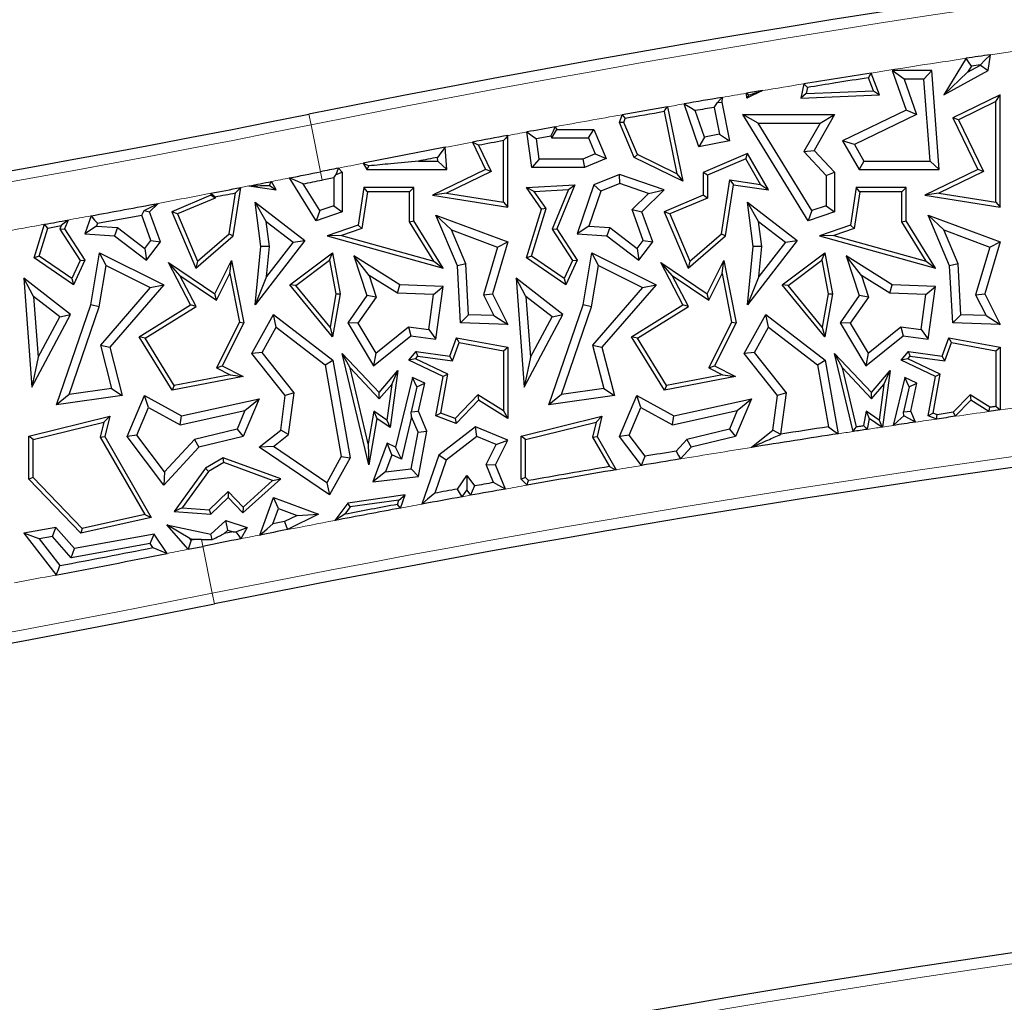
# Model space of a CAD drawing. Units: millimetres. Extents: x 0 to 420, y 0 to 297.
# Drawn here: x 124 to 132, y 125 to 134 of the extents above; entities that cross this region are included whole.
import ezdxf

# ---------------------------------------------------------------- set-up
doc = ezdxf.new("R2010")
doc.units = ezdxf.units.MM

msp = doc.modelspace()

# ---------------------------------------------------------------- linework, layer by layer
at = {"color": 7, "linetype": 'Continuous', "lineweight": 25}
for p, q in [((131.7368, 133.2851), (131.55, 132.9813)), ((131.9208, 133.1833), (131.9388, 133.3154)), ((131.2204, 133.1128), (131.1214, 133.1833)), ((131.4507, 133.1833), (131.1214, 133.1833)), ((131.1214, 133.1833), (131.2355, 132.8531)), ((131.3852, 133.1128), (131.4507, 133.1833)), ((131.5115, 132.3588), (131.4507, 133.1833)), ((131.55, 132.9813), (131.9208, 133.1833)), ((131.7488, 133.1699), (131.55, 132.9813)), ((131.7488, 133.1699), (131.8557, 133.2282)), ((131.7798, 133.2203), (131.7488, 133.1699)), ((131.8562, 133.2318), (131.7798, 133.2203)), ((131.8557, 133.2282), (131.8562, 133.2318)), ((131.8557, 133.2282), (131.9208, 133.1833)), ((130.9642, 133.0144), (130.9219, 133.1235)), ((131.0149, 132.9813), (130.9445, 133.1628)), ((131.3852, 133.1128), (131.2204, 133.1128)), ((131.2204, 133.1128), (131.3226, 132.8169)), ((131.4356, 132.4294), (131.3852, 133.1128)), ((130.0408, 133.0162), (129.9113, 132.954)), ((130.3843, 133.0728), (130.3608, 132.954)), ((130.4141, 133.0419), (130.4041, 132.9911)), ((130.4041, 132.9911), (130.9642, 133.0144)), ((130.6492, 133.081), (130.6491, 133.08)), ((130.65, 133.0796), (130.6491, 133.08)), ((130.6501, 133.0801), (130.6492, 133.081)), ((130.65, 133.0796), (130.6492, 133.081)), ((130.6501, 133.0801), (130.65, 133.0796)), ((130.9642, 133.0144), (131.0149, 132.9813)), ((129.7044, 132.9597), (129.7009, 132.9195)), ((129.9113, 132.954), (129.9082, 132.994)), ((129.9262, 132.9799), (129.9113, 132.954)), ((130.4041, 132.9911), (130.3608, 132.954)), ((130.3608, 132.954), (131.0149, 132.9813)), ((132.0197, 132.9813), (131.6254, 132.7904)), ((131.9844, 132.925), (131.6725, 132.774)), ((131.9844, 132.925), (132.0197, 132.9813)), ((131.9844, 132.0877), (131.9844, 132.925)), ((132.0197, 132.0465), (132.0197, 132.9813)), ((129.2211, 132.8409), (129.328, 132.3241)), ((129.2487, 132.8815), (129.377, 132.261)), ((129.5105, 132.5471), (129.3872, 132.9054)), ((129.5572, 132.6282), (129.4808, 132.85)), ((129.6374, 132.8767), (129.6815, 132.6527)), ((129.6656, 132.9176), (129.7009, 132.9195)), ((129.7009, 132.9195), (129.7643, 132.5971)), ((131.2355, 132.8531), (130.7062, 132.5971)), ((131.3226, 132.8169), (131.2355, 132.8531)), ((128.8492, 132.7494), (128.8707, 132.8151)), ((128.8869, 132.751), (128.8977, 132.7841)), ((130.0035, 132.7464), (129.8771, 132.817)), ((129.8771, 132.817), (130.6401, 132.817)), ((130.4221, 131.9328), (129.8771, 132.817)), ((130.6401, 132.817), (130.4719, 132.5186)), ((130.5194, 132.7464), (130.6401, 132.817)), ((131.3226, 132.8169), (130.8055, 132.5668)), ((131.6725, 132.774), (131.6254, 132.7904)), ((131.6254, 132.7904), (131.8342, 132.3588)), ((131.6725, 132.774), (131.8813, 132.3425)), ((128.2858, 132.6224), (128.3272, 132.6929)), ((128.3148, 132.7151), (128.3272, 132.6929)), ((128.3272, 132.6929), (128.6371, 132.6929)), ((128.5904, 132.6224), (128.6371, 132.6929)), ((128.6371, 132.6929), (128.7395, 132.4512)), ((128.8869, 132.751), (128.8492, 132.7494)), ((128.9728, 132.4578), (128.8492, 132.7494)), ((129.0001, 132.4838), (128.8869, 132.751)), ((130.0035, 132.7464), (130.5194, 132.7464)), ((130.4526, 132.0178), (130.0035, 132.7464)), ((130.5194, 132.7464), (130.3852, 132.5086)), ((127.8844, 132.0877), (127.8844, 132.5999)), ((127.9197, 132.0465), (127.9197, 132.6423)), ((128.1197, 132.3748), (128.0776, 132.6716)), ((128.1809, 132.4453), (128.1569, 132.6145)), ((128.2778, 132.6367), (128.2858, 132.6224)), ((128.2858, 132.6224), (128.5904, 132.6224)), ((128.5904, 132.6224), (128.6471, 132.4886)), ((129.5572, 132.6282), (129.5105, 132.5471)), ((129.7643, 132.5971), (129.5105, 132.5471)), ((129.6815, 132.6527), (129.5572, 132.6282)), ((129.6815, 132.6527), (129.7643, 132.5971)), ((130.8055, 132.5668), (130.7062, 132.5971)), ((130.7062, 132.5971), (130.8447, 132.3588)), ((127.4115, 132.3588), (127.3979, 132.5439)), ((127.6239, 132.5869), (127.7342, 132.3588)), ((127.6757, 132.5607), (127.7813, 132.3425)), ((130.3852, 132.5086), (130.4719, 132.5186)), ((130.4719, 132.5186), (130.6401, 132.336)), ((130.8055, 132.5668), (130.8853, 132.4294)), ((127.3356, 132.4294), (127.3333, 132.4598)), ((128.1809, 132.4453), (128.1197, 132.3748)), ((128.5449, 132.4453), (128.1809, 132.4453)), ((128.6471, 132.4886), (128.5449, 132.4453)), ((128.5449, 132.4453), (128.5592, 132.3748)), ((128.7395, 132.4512), (128.5592, 132.3748)), ((128.6471, 132.4886), (128.7395, 132.4512)), ((129.0001, 132.4838), (128.9728, 132.4578)), ((129.377, 132.261), (128.9728, 132.4578)), ((129.328, 132.3241), (129.0001, 132.4838)), ((129.9163, 132.4922), (129.5465, 132.3355)), ((129.9013, 132.4475), (129.5818, 132.3121)), ((129.9013, 132.4475), (129.9163, 132.4922)), ((130.0235, 132.2344), (129.9013, 132.4475)), ((130.0903, 132.1888), (129.9163, 132.4922)), ((130.3852, 132.5086), (130.5696, 132.3085)), ((126.5085, 132.3703), (126.5401, 132.336)), ((126.7143, 132.4112), (126.7447, 132.3588)), ((126.7624, 132.3895), (126.7447, 132.3588)), ((126.7447, 132.3588), (127.4115, 132.3588)), ((127.1755, 132.4294), (127.3356, 132.4294)), ((127.7342, 132.3588), (127.2922, 132.1449)), ((127.3356, 132.4294), (127.4115, 132.3588)), ((127.7813, 132.3425), (127.7342, 132.3588)), ((128.5592, 132.3748), (128.1197, 132.3748)), ((130.8853, 132.4294), (130.8447, 132.3588)), ((130.8447, 132.3588), (131.5115, 132.3588)), ((130.8853, 132.4294), (131.4356, 132.4294)), ((131.8342, 132.3588), (131.3922, 132.1449)), ((131.4356, 132.4294), (131.5115, 132.3588)), ((131.8813, 132.3425), (131.8342, 132.3588)), ((126.3221, 131.9328), (126.1025, 132.2892)), ((126.4696, 132.2907), (126.3735, 132.2714)), ((126.4696, 132.2907), (126.4696, 132.0579)), ((126.4911, 132.3169), (126.5401, 132.336)), ((126.5401, 132.336), (126.5401, 132.0075)), ((127.7813, 132.3425), (127.409, 132.1623)), ((128.8492, 132.3166), (128.6371, 132.2321)), ((128.8511, 132.2414), (128.8492, 132.3166)), ((129.2221, 132.1888), (128.8492, 132.3166)), ((129.328, 132.3241), (129.377, 132.261)), ((129.5818, 132.3121), (129.5465, 132.3355)), ((129.5465, 132.3355), (129.5465, 132.1449)), ((129.5818, 132.3121), (129.5818, 132.1216)), ((129.6986, 131.8244), (129.769, 132.2722)), ((129.769, 132.2722), (129.7984, 132.2321)), ((129.769, 132.2722), (130.0235, 132.2344)), ((130.5696, 132.3085), (130.6401, 132.336)), ((130.5696, 132.3085), (130.5696, 132.0579)), ((130.6401, 132.336), (130.6401, 132.0075)), ((131.8813, 132.3425), (131.509, 132.1623)), ((125.6314, 131.8062), (125.6948, 132.2091)), ((125.7635, 132.2225), (125.9903, 132.1888)), ((125.9351, 132.2264), (125.9903, 132.1888)), ((125.9903, 132.1888), (125.95, 132.2591)), ((126.3526, 132.0178), (126.2158, 132.2398)), ((126.7211, 132.2086), (126.6719, 131.8948)), ((126.7513, 132.1733), (126.7211, 132.2086)), ((127.1355, 132.2086), (126.7211, 132.2086)), ((127.1002, 132.1733), (127.1355, 132.2086)), ((127.1355, 131.9328), (127.1355, 132.2086)), ((128.0742, 132.2086), (128.4774, 132.2321)), ((128.1392, 132.1771), (128.0742, 132.2086)), ((128.2001, 132.028), (128.0742, 132.2086)), ((128.1392, 132.1771), (128.4236, 132.1937)), ((128.4236, 132.1937), (128.2875, 131.861)), ((128.4774, 132.2321), (128.3272, 131.8648)), ((128.4236, 132.1937), (128.4774, 132.2321)), ((128.6371, 132.2321), (128.4972, 131.8238)), ((128.6933, 132.1786), (128.6371, 132.2321)), ((128.8511, 132.2414), (128.6933, 132.1786)), ((129.0906, 132.1593), (128.8511, 132.2414)), ((129.0357, 132.0075), (129.2221, 132.1888)), ((129.0906, 132.1593), (129.2221, 132.1888)), ((129.7314, 131.8062), (129.7984, 132.2321)), ((129.7984, 132.2321), (130.0903, 132.1888)), ((130.0235, 132.2344), (130.0903, 132.1888)), ((130.8211, 132.2086), (130.7719, 131.8948)), ((130.8513, 132.1733), (130.8211, 132.2086)), ((131.2355, 132.2086), (130.8211, 132.2086)), ((131.2002, 132.1733), (131.2355, 132.2086)), ((131.2355, 131.9328), (131.2355, 132.2086)), ((125.4465, 132.1449), (125.1221, 132.0075)), ((125.4818, 132.1216), (125.1684, 131.9888)), ((125.4465, 132.161), (125.4465, 132.1449)), ((125.4818, 132.1216), (125.4465, 132.1449)), ((125.4818, 132.1319), (125.4818, 132.1216)), ((125.5986, 131.8244), (125.6521, 132.1648)), ((126.7513, 132.1733), (126.7034, 131.8684)), ((127.1002, 132.1733), (126.7513, 132.1733)), ((127.1002, 131.9228), (127.1002, 132.1733)), ((127.409, 132.1623), (127.2922, 132.1449)), ((127.2922, 132.1449), (127.9197, 132.0465)), ((127.409, 132.1623), (127.8844, 132.0877)), ((128.2389, 132.0339), (128.1392, 132.1771)), ((128.6933, 132.1786), (128.5936, 131.8876)), ((128.9538, 132.0263), (129.0906, 132.1593)), ((129.5465, 132.1449), (129.2221, 132.0075)), ((129.5818, 132.1216), (129.2684, 131.9888)), ((129.5818, 132.1216), (129.5465, 132.1449)), ((130.8513, 132.1733), (130.8034, 131.8684)), ((131.2002, 132.1733), (130.8513, 132.1733)), ((131.2002, 131.9228), (131.2002, 132.1733)), ((131.509, 132.1623), (131.3922, 132.1449)), ((131.3922, 132.1449), (132.0197, 132.0465)), ((131.509, 132.1623), (131.9844, 132.0877)), ((124.9357, 132.0075), (125.0075, 132.0773)), ((125.9076, 131.9265), (125.8163, 132.0863)), ((125.8163, 132.0863), (126.2297, 131.7666)), ((125.8631, 131.7169), (125.8163, 132.0863)), ((126.4696, 132.0579), (126.3526, 132.0178)), ((126.4696, 132.0579), (126.5401, 132.0075)), ((127.8844, 132.0877), (127.9197, 132.0465)), ((128.0742, 131.6242), (128.2001, 132.028)), ((128.1156, 131.6386), (128.2389, 132.0339)), ((128.2389, 132.0339), (128.2001, 132.028)), ((129.0472, 131.769), (128.9538, 132.0263)), ((128.9538, 132.0263), (129.0357, 132.0075)), ((130.0076, 131.9265), (129.9163, 132.0863)), ((129.9163, 132.0863), (130.3297, 131.7666)), ((129.9631, 131.7169), (129.9163, 132.0863)), ((130.5696, 132.0579), (130.4526, 132.0178)), ((130.5696, 132.0579), (130.6401, 132.0075)), ((131.9844, 132.0877), (132.0197, 132.0465)), ((124.2573, 131.9383), (124.2272, 131.8648)), ((124.4484, 131.9733), (124.3972, 131.8238)), ((124.9472, 131.769), (124.8707, 131.9798)), ((124.8922, 132.0175), (124.9357, 132.0075)), ((125.0266, 131.757), (124.9357, 132.0075)), ((125.1684, 131.9888), (125.1221, 132.0075)), ((125.1221, 132.0075), (125.3215, 131.537)), ((125.1684, 131.9888), (125.335, 131.5955)), ((126.3526, 132.0178), (126.3221, 131.9328)), ((126.5401, 132.0075), (126.3221, 131.9328)), ((127.4494, 131.8559), (127.3207, 131.9788)), ((127.3207, 131.9788), (127.9197, 131.757)), ((127.499, 131.5578), (127.3207, 131.9788)), ((129.1266, 131.757), (129.0357, 132.0075)), ((129.2684, 131.9888), (129.2221, 132.0075)), ((129.2221, 132.0075), (129.4215, 131.537)), ((129.2684, 131.9888), (129.435, 131.5955)), ((130.4526, 132.0178), (130.4221, 131.9328)), ((130.6401, 132.0075), (130.4221, 131.9328)), ((131.5494, 131.8559), (131.4207, 131.9788)), ((131.4207, 131.9788), (132.0197, 131.757)), ((131.599, 131.5578), (131.4207, 131.9788)), ((123.9742, 131.6242), (124.0611, 131.9028)), ((124.0156, 131.6386), (124.0884, 131.8719)), ((124.0884, 131.8719), (124.2003, 131.8921)), ((124.2003, 131.8921), (124.1875, 131.861)), ((124.1875, 131.861), (124.2272, 131.8648)), ((124.1875, 131.861), (124.3571, 131.6006)), ((124.2272, 131.8648), (124.3972, 131.6036)), ((124.4936, 131.8876), (124.3972, 131.8238)), ((124.5017, 131.9114), (124.4936, 131.8876)), ((124.4936, 131.8876), (124.6691, 131.8751)), ((124.6691, 131.8751), (124.6432, 131.8062)), ((124.6691, 131.8751), (124.8966, 131.7024)), ((125.9076, 131.9265), (126.1308, 131.7539)), ((125.934, 131.7179), (125.9076, 131.9265)), ((126.6719, 131.8948), (126.4144, 131.8062)), ((126.7034, 131.8684), (126.5331, 131.8098)), ((126.7034, 131.8684), (126.6719, 131.8948)), ((127.1002, 131.9228), (127.1355, 131.9328)), ((127.3036, 131.5952), (127.1002, 131.9228)), ((127.3812, 131.537), (127.1355, 131.9328)), ((128.2875, 131.861), (128.3272, 131.8648)), ((128.2875, 131.861), (128.4571, 131.6006)), ((128.3272, 131.8648), (128.4972, 131.6036)), ((128.5936, 131.8876), (128.4972, 131.8238)), ((128.5936, 131.8876), (128.7691, 131.8751)), ((128.7691, 131.8751), (128.7432, 131.8062)), ((128.7691, 131.8751), (128.9966, 131.7024)), ((130.0076, 131.9265), (130.2308, 131.7539)), ((130.034, 131.7179), (130.0076, 131.9265)), ((130.7719, 131.8948), (130.5144, 131.8062)), ((130.8034, 131.8684), (130.6331, 131.8098)), ((130.8034, 131.8684), (130.7719, 131.8948)), ((131.2002, 131.9228), (131.2355, 131.9328)), ((131.4036, 131.5952), (131.2002, 131.9228)), ((131.4812, 131.537), (131.2355, 131.9328)), ((124.3972, 131.8238), (124.6432, 131.8062)), ((124.6432, 131.8062), (124.9101, 131.6036)), ((125.3215, 131.537), (125.6314, 131.8062)), ((125.335, 131.5955), (125.5986, 131.8244)), ((125.5986, 131.8244), (125.6314, 131.8062)), ((126.5331, 131.8098), (126.4144, 131.8062)), ((126.4144, 131.8062), (127.3812, 131.537)), ((126.5331, 131.8098), (127.3036, 131.5952)), ((127.4494, 131.8559), (127.8333, 131.7137)), ((127.5688, 131.574), (127.4494, 131.8559)), ((128.4972, 131.8238), (128.7432, 131.8062)), ((128.7432, 131.8062), (129.0101, 131.6036)), ((129.4215, 131.537), (129.7314, 131.8062)), ((129.435, 131.5955), (129.6986, 131.8244)), ((129.6986, 131.8244), (129.7314, 131.8062)), ((130.6331, 131.8098), (130.5144, 131.8062)), ((130.5144, 131.8062), (131.4812, 131.537)), ((130.6331, 131.8098), (131.4036, 131.5952)), ((131.5494, 131.8559), (131.9333, 131.7137)), ((131.6688, 131.574), (131.5494, 131.8559)), ((124.8966, 131.7024), (124.9472, 131.769)), ((124.8966, 131.7024), (124.9101, 131.6036)), ((124.9101, 131.6036), (125.0266, 131.757)), ((124.9472, 131.769), (125.0266, 131.757)), ((126.2297, 131.7666), (125.8163, 131.232)), ((125.8163, 131.232), (125.8631, 131.7169)), ((125.934, 131.7179), (125.8631, 131.7169)), ((126.1308, 131.7539), (125.91, 131.4684)), ((125.91, 131.4684), (125.934, 131.7179)), ((126.1308, 131.7539), (126.2297, 131.7666)), ((127.8333, 131.7137), (127.7155, 131.3164)), ((127.9197, 131.757), (127.791, 131.3232)), ((127.8333, 131.7137), (127.9197, 131.757)), ((128.9966, 131.7024), (129.0472, 131.769)), ((128.9966, 131.7024), (129.0101, 131.6036)), ((129.0101, 131.6036), (129.1266, 131.757)), ((129.0472, 131.769), (129.1266, 131.757)), ((130.3297, 131.7666), (129.9163, 131.232)), ((129.9163, 131.232), (129.9631, 131.7169)), ((130.034, 131.7179), (129.9631, 131.7169)), ((130.2308, 131.7539), (130.01, 131.4684)), ((130.01, 131.4684), (130.034, 131.7179)), ((130.2308, 131.7539), (130.3297, 131.7666)), ((131.9333, 131.7137), (131.8155, 131.3164)), ((132.0197, 131.757), (131.891, 131.3232)), ((131.9333, 131.7137), (132.0197, 131.757)), ((124.0156, 131.6386), (123.9742, 131.6242)), ((124.3035, 131.398), (123.9742, 131.6242)), ((124.2888, 131.4509), (124.0156, 131.6386)), ((124.4465, 131.232), (124.5202, 131.6653)), ((124.5737, 131.5597), (124.5202, 131.6653)), ((124.5202, 131.6653), (125.0546, 131.398)), ((126.104, 131.398), (126.4597, 131.6653)), ((126.4355, 131.603), (126.4597, 131.6653)), ((126.4597, 131.6653), (126.5237, 131.3232)), ((126.7641, 131.4764), (126.6367, 131.6389)), ((127.0214, 131.3992), (126.6367, 131.6389)), ((126.6367, 131.6389), (126.7447, 131.3086)), ((128.1156, 131.6386), (128.0742, 131.6242)), ((128.4035, 131.398), (128.0742, 131.6242)), ((128.3888, 131.4509), (128.1156, 131.6386)), ((128.5465, 131.232), (128.6202, 131.6653)), ((128.6737, 131.5597), (128.6202, 131.6653)), ((128.6202, 131.6653), (129.1546, 131.398)), ((130.204, 131.398), (130.5597, 131.6653)), ((130.5355, 131.603), (130.5597, 131.6653)), ((130.5597, 131.6653), (130.6237, 131.3232)), ((130.8641, 131.4764), (130.7367, 131.6389)), ((131.1214, 131.3992), (130.7367, 131.6389)), ((130.7367, 131.6389), (130.8447, 131.3086)), ((124.3571, 131.6006), (124.2888, 131.4509)), ((124.3972, 131.6036), (124.3035, 131.398)), ((124.3571, 131.6006), (124.3972, 131.6036)), ((124.5151, 131.2146), (124.5737, 131.5597)), ((124.5737, 131.5597), (124.9418, 131.3756)), ((125.1891, 131.4777), (125.0935, 131.5853)), ((125.277, 131.232), (125.0935, 131.5853)), ((125.0935, 131.5853), (125.4795, 131.3232)), ((125.335, 131.5955), (125.3215, 131.537)), ((125.4795, 131.3232), (125.6194, 131.6028)), ((125.6045, 131.4943), (125.6194, 131.6028)), ((125.6194, 131.6028), (125.7205, 131.0822)), ((126.1546, 131.392), (126.4355, 131.603)), ((126.4355, 131.603), (126.4878, 131.323)), ((127.3036, 131.5952), (127.3812, 131.537)), ((127.5688, 131.574), (127.499, 131.5578)), ((127.5254, 131.0822), (127.499, 131.5578)), ((127.5922, 131.1503), (127.5688, 131.574)), ((128.4571, 131.6006), (128.3888, 131.4509)), ((128.4972, 131.6036), (128.4035, 131.398)), ((128.4571, 131.6006), (128.4972, 131.6036)), ((128.6151, 131.2146), (128.6737, 131.5597)), ((128.6737, 131.5597), (129.0418, 131.3756)), ((129.2891, 131.4777), (129.1935, 131.5853)), ((129.377, 131.232), (129.1935, 131.5853)), ((129.1935, 131.5853), (129.5795, 131.3232)), ((129.435, 131.5955), (129.4215, 131.537)), ((129.5795, 131.3232), (129.7194, 131.6028)), ((129.7045, 131.4943), (129.7194, 131.6028)), ((129.7194, 131.6028), (129.8205, 131.0822)), ((130.2546, 131.392), (130.5355, 131.603)), ((130.5355, 131.603), (130.5878, 131.323)), ((131.4036, 131.5952), (131.4812, 131.537)), ((131.6688, 131.574), (131.599, 131.5578)), ((131.6254, 131.0822), (131.599, 131.5578)), ((131.6922, 131.1503), (131.6688, 131.574)), ((123.9705, 131.3015), (123.8887, 131.4539)), ((124.2783, 131.1526), (123.8887, 131.4539)), ((123.8887, 131.4539), (123.9547, 130.5468)), ((124.2888, 131.4509), (124.3035, 131.398)), ((125.3233, 131.2194), (125.1891, 131.4777)), ((125.1891, 131.4777), (125.493, 131.2713)), ((125.493, 131.2713), (125.6045, 131.4943)), ((125.6045, 131.4943), (125.6836, 131.0873)), ((125.91, 131.4684), (125.8163, 131.232)), ((126.7641, 131.4764), (126.8227, 131.2972)), ((127, 131.3294), (126.7641, 131.4764)), ((128.0705, 131.3015), (127.9887, 131.4539)), ((128.3783, 131.1526), (127.9887, 131.4539)), ((127.9887, 131.4539), (128.0547, 130.5468)), ((128.3888, 131.4509), (128.4035, 131.398)), ((129.4233, 131.2194), (129.2891, 131.4777)), ((129.2891, 131.4777), (129.593, 131.2713)), ((129.593, 131.2713), (129.7045, 131.4943)), ((129.7045, 131.4943), (129.7836, 131.0873)), ((130.01, 131.4684), (129.9163, 131.232)), ((131.1, 131.3294), (130.8641, 131.4764)), ((130.8641, 131.4764), (130.9227, 131.2972)), ((124.9418, 131.3756), (124.5259, 130.8967)), ((125.0546, 131.398), (124.6036, 130.8785)), ((124.9418, 131.3756), (125.0546, 131.398)), ((126.1546, 131.392), (126.104, 131.398)), ((126.4597, 130.9649), (126.104, 131.398)), ((126.4385, 131.0464), (126.1546, 131.392)), ((127, 131.3294), (127.0214, 131.3992)), ((127.3812, 131.3855), (127.0214, 131.3992)), ((127.3007, 131.318), (127.3812, 131.3855)), ((127.3207, 130.9467), (127.3812, 131.3855)), ((129.0418, 131.3756), (128.6259, 130.8967)), ((129.1546, 131.398), (128.7036, 130.8785)), ((129.0418, 131.3756), (129.1546, 131.398)), ((130.2546, 131.392), (130.204, 131.398)), ((130.5597, 130.9649), (130.204, 131.398)), ((130.5385, 131.0464), (130.2546, 131.392)), ((131.1, 131.3294), (131.1214, 131.3992)), ((131.4812, 131.3855), (131.1214, 131.3992)), ((131.4007, 131.318), (131.4812, 131.3855)), ((131.4207, 130.9467), (131.4812, 131.3855)), ((123.9705, 131.3015), (124.0074, 130.7951)), ((124.188, 131.1333), (123.9705, 131.3015)), ((125.493, 131.2713), (125.4795, 131.3232)), ((126.4878, 131.323), (126.4385, 131.0464)), ((126.5237, 131.3232), (126.4597, 130.9649)), ((126.4878, 131.323), (126.5237, 131.3232)), ((126.7447, 131.3086), (126.5876, 131.0822)), ((126.8227, 131.2972), (126.6714, 131.0792)), ((126.8227, 131.2972), (126.7447, 131.3086)), ((127.3007, 131.318), (127, 131.3294)), ((127.2605, 131.0262), (127.3007, 131.318)), ((127.7155, 131.3164), (127.791, 131.3232)), ((127.7155, 131.3164), (127.803, 131.1423)), ((127.791, 131.3232), (127.9197, 131.0673)), ((128.288, 131.1333), (128.0705, 131.3015)), ((128.0705, 131.3015), (128.1074, 130.7951)), ((129.593, 131.2713), (129.5795, 131.3232)), ((130.5878, 131.323), (130.5385, 131.0464)), ((130.6237, 131.3232), (130.5597, 130.9649)), ((130.5878, 131.323), (130.6237, 131.3232)), ((130.8447, 131.3086), (130.6876, 131.0822)), ((130.9227, 131.2972), (130.7714, 131.0792)), ((130.9227, 131.2972), (130.8447, 131.3086)), ((131.4007, 131.318), (131.1, 131.3294)), ((131.3605, 131.0262), (131.4007, 131.318)), ((131.8155, 131.3164), (131.891, 131.3232)), ((131.8155, 131.3164), (131.903, 131.1423)), ((131.891, 131.3232), (132.0197, 131.0673)), ((124.1616, 130.4005), (124.4465, 131.232)), ((124.2656, 130.4865), (124.5151, 131.2146)), ((124.5151, 131.2146), (124.4465, 131.232)), ((124.8505, 130.9649), (125.277, 131.232)), ((124.8988, 130.9535), (125.3233, 131.2194)), ((125.3233, 131.2194), (125.277, 131.232)), ((128.2616, 130.4005), (128.5465, 131.232)), ((128.3656, 130.4865), (128.6151, 131.2146)), ((128.6151, 131.2146), (128.5465, 131.232)), ((128.9505, 130.9649), (129.377, 131.232)), ((128.9988, 130.9535), (129.4233, 131.2194)), ((129.4233, 131.2194), (129.377, 131.232)), ((123.9547, 130.5468), (124.2783, 131.1526)), ((124.0074, 130.7951), (124.188, 131.1333)), ((124.188, 131.1333), (124.2783, 131.1526)), ((125.7879, 130.8271), (125.9687, 131.1526)), ((125.9905, 131.0466), (125.9687, 131.1526)), ((125.9687, 131.1526), (126.4624, 130.7711)), ((127.5922, 131.1503), (127.5254, 131.0822)), ((127.803, 131.1423), (127.5922, 131.1503)), ((127.803, 131.1423), (127.9197, 131.0673)), ((128.0547, 130.5468), (128.3783, 131.1526)), ((128.1074, 130.7951), (128.288, 131.1333)), ((128.288, 131.1333), (128.3783, 131.1526)), ((129.8879, 130.8271), (130.0687, 131.1526)), ((130.0905, 131.0466), (130.0687, 131.1526)), ((130.0687, 131.1526), (130.5624, 130.7711)), ((131.6922, 131.1503), (131.6254, 131.0822)), ((131.903, 131.1423), (131.6922, 131.1503)), ((131.903, 131.1423), (132.0197, 131.0673)), ((125.6836, 131.0873), (125.4936, 130.7075)), ((125.7205, 131.0822), (125.541, 130.7233)), ((125.6836, 131.0873), (125.7205, 131.0822)), ((125.8724, 130.8341), (125.9905, 131.0466)), ((125.9905, 131.0466), (126.3977, 130.732)), ((126.4385, 131.0464), (126.4597, 130.9649)), ((126.6714, 131.0792), (126.5876, 131.0822)), ((126.5876, 131.0822), (126.8004, 130.7233)), ((126.6714, 131.0792), (126.8195, 130.8294)), ((126.8195, 130.8294), (127.0918, 131.0495)), ((127.0918, 131.0495), (127.2605, 131.0262)), ((127.0918, 131.0495), (127.1124, 130.9754)), ((127.9197, 131.0673), (127.5254, 131.0822)), ((129.7836, 131.0873), (129.5936, 130.7075)), ((129.8205, 131.0822), (129.641, 130.7233)), ((129.7836, 131.0873), (129.8205, 131.0822)), ((129.9724, 130.8341), (130.0905, 131.0466)), ((130.0905, 131.0466), (130.4977, 130.732)), ((130.5385, 131.0464), (130.5597, 130.9649)), ((130.7714, 131.0792), (130.6876, 131.0822)), ((130.6876, 131.0822), (130.9004, 130.7233)), ((130.7714, 131.0792), (130.9195, 130.8294)), ((130.9195, 130.8294), (131.1918, 131.0495)), ((131.1918, 131.0495), (131.2124, 130.9754)), ((131.1918, 131.0495), (131.3605, 131.0262)), ((132.0197, 131.0673), (131.6254, 131.0822)), ((124.8988, 130.9535), (124.8505, 130.9649)), ((125.1236, 130.5205), (124.8505, 130.9649)), ((126.8004, 130.7233), (127.1124, 130.9754)), ((127.1124, 130.9754), (127.3207, 130.9467)), ((127.2605, 131.0262), (127.3207, 130.9467)), ((127.4354, 130.8049), (127.492, 130.9579)), ((127.5148, 130.9178), (127.492, 130.9579)), ((127.492, 130.9579), (127.9197, 130.8785)), ((128.9988, 130.9535), (128.9505, 130.9649)), ((129.2236, 130.5205), (128.9505, 130.9649)), ((130.9004, 130.7233), (131.2124, 130.9754)), ((131.2124, 130.9754), (131.4207, 130.9467)), ((131.3605, 131.0262), (131.4207, 130.9467)), ((131.5354, 130.8049), (131.592, 130.9579)), ((131.6148, 130.9178), (131.592, 130.9579)), ((131.592, 130.9579), (132.0197, 130.8785)), ((124.5259, 130.8967), (124.6199, 130.5368)), ((124.5259, 130.8967), (124.6036, 130.8785)), ((124.6036, 130.8785), (124.7082, 130.4781)), ((125.1409, 130.5598), (124.8988, 130.9535)), ((127.4586, 130.7661), (127.5148, 130.9178)), ((127.5148, 130.9178), (127.8844, 130.8492)), ((127.8844, 130.8492), (127.9197, 130.8785)), ((127.9197, 130.8785), (127.9197, 130.2862)), ((128.6259, 130.8967), (128.7199, 130.5368)), ((128.6259, 130.8967), (128.7036, 130.8785)), ((128.7036, 130.8785), (128.8082, 130.4781)), ((129.2409, 130.5598), (128.9988, 130.9535)), ((131.5586, 130.7661), (131.6148, 130.9178)), ((131.6148, 130.9178), (131.9844, 130.8492)), ((131.9844, 130.8492), (132.0197, 130.8785)), ((132.0197, 130.8785), (132.0197, 130.3575)), ((124.0074, 130.7951), (123.9547, 130.5468)), ((125.8724, 130.8341), (125.7879, 130.8271)), ((126.0655, 130.4781), (125.7879, 130.8271)), ((126.1394, 130.4986), (125.8724, 130.8341)), ((126.6053, 130.7065), (126.5401, 130.8271)), ((126.7624, 129.8987), (126.5401, 130.8271)), ((126.5401, 130.8271), (126.8471, 130.5011)), ((126.8195, 130.8294), (126.8004, 130.7233)), ((127.0941, 130.7711), (127.1558, 130.8434)), ((127.1509, 130.7833), (127.1701, 130.8058)), ((127.1701, 130.8058), (127.1558, 130.8434)), ((127.1558, 130.8434), (127.4354, 130.8049)), ((127.1701, 130.8058), (127.4586, 130.7661)), ((127.4586, 130.7661), (127.4354, 130.8049)), ((127.8844, 130.8492), (127.8844, 130.3498)), ((128.1074, 130.7951), (128.0547, 130.5468)), ((129.9724, 130.8341), (129.8879, 130.8271)), ((130.1655, 130.4781), (129.8879, 130.8271)), ((130.2394, 130.4986), (129.9724, 130.8341)), ((130.7053, 130.7065), (130.6401, 130.8271)), ((130.7957, 130.1774), (130.6401, 130.8271)), ((130.6401, 130.8271), (130.9471, 130.5011)), ((130.9195, 130.8294), (130.9004, 130.7233)), ((131.1941, 130.7711), (131.2558, 130.8434)), ((131.2509, 130.7833), (131.2701, 130.8058)), ((131.2701, 130.8058), (131.2558, 130.8434)), ((131.2558, 130.8434), (131.5354, 130.8049)), ((131.2701, 130.8058), (131.5586, 130.7661)), ((131.5586, 130.7661), (131.5354, 130.8049)), ((131.9844, 130.8492), (131.9844, 130.3881)), ((125.4936, 130.7075), (125.541, 130.7233)), ((125.541, 130.7233), (125.7163, 130.6356)), ((126.3977, 130.732), (126.4624, 130.7711)), ((126.3977, 130.732), (126.5324, 129.9696)), ((126.4624, 130.7711), (126.6062, 129.9573)), ((127.1509, 130.7833), (127.0941, 130.7711)), ((127.3812, 130.6356), (127.0941, 130.7711)), ((127.4208, 130.6559), (127.1509, 130.7833)), ((129.5936, 130.7075), (129.641, 130.7233)), ((129.641, 130.7233), (129.8163, 130.6356)), ((130.4977, 130.732), (130.5624, 130.7711)), ((130.4977, 130.732), (130.5887, 130.217)), ((130.5624, 130.7711), (130.6707, 130.1582)), ((131.2509, 130.7833), (131.1941, 130.7711)), ((131.4812, 130.6356), (131.1941, 130.7711)), ((131.5208, 130.6559), (131.2509, 130.7833)), ((125.7163, 130.6356), (125.1236, 130.5205)), ((125.6078, 130.6504), (125.1409, 130.5598)), ((125.4936, 130.7075), (125.6078, 130.6504)), ((125.6078, 130.6504), (125.7163, 130.6356)), ((126.7567, 130.0739), (126.6053, 130.7065)), ((126.6053, 130.7065), (126.8484, 130.4483)), ((126.8471, 130.5011), (127.0035, 130.6843)), ((127.0035, 130.6843), (126.9382, 130.2105)), ((126.9521, 130.5699), (127.0035, 130.6843)), ((127.1249, 130.6285), (126.9844, 130.0466)), ((127.1629, 130.549), (127.1249, 130.6285)), ((127.2269, 130.5803), (127.1249, 130.6285)), ((127.3207, 130.3075), (127.3812, 130.6356)), ((127.3608, 130.3303), (127.4208, 130.6559)), ((127.4208, 130.6559), (127.3812, 130.6356)), ((129.8163, 130.6356), (129.2236, 130.5205)), ((129.7078, 130.6504), (129.2409, 130.5598)), ((129.5936, 130.7075), (129.7078, 130.6504)), ((129.7078, 130.6504), (129.8163, 130.6356)), ((130.8225, 130.2171), (130.7053, 130.7065)), ((130.7053, 130.7065), (130.9484, 130.4483)), ((130.9471, 130.5011), (131.1035, 130.6843)), ((131.1035, 130.6843), (131.0387, 130.2142)), ((131.0521, 130.5699), (131.1035, 130.6843)), ((131.2249, 130.6285), (131.1281, 130.2276)), ((131.2629, 130.549), (131.2249, 130.6285)), ((131.3269, 130.5803), (131.2249, 130.6285)), ((131.4207, 130.3075), (131.4812, 130.6356)), ((131.4608, 130.3303), (131.5208, 130.6559)), ((131.5208, 130.6559), (131.4812, 130.6356)), ((125.1409, 130.5598), (125.1236, 130.5205)), ((126.8484, 130.4483), (126.9521, 130.5699)), ((126.9521, 130.5699), (126.9111, 130.2722)), ((127.1629, 130.549), (127.1146, 130.3413)), ((127.1629, 130.549), (127.2269, 130.5803)), ((127.1747, 130.3467), (127.2269, 130.5803)), ((129.2409, 130.5598), (129.2236, 130.5205)), ((130.9484, 130.4483), (131.0521, 130.5699)), ((131.0521, 130.5699), (131.0111, 130.2722)), ((131.2629, 130.549), (131.2146, 130.3413)), ((131.2629, 130.549), (131.3269, 130.5803)), ((131.2747, 130.3467), (131.3269, 130.5803)), ((124.2656, 130.4865), (124.1616, 130.4005)), ((124.7082, 130.4781), (124.1616, 130.4005)), ((124.6199, 130.5368), (124.2656, 130.4865)), ((124.6199, 130.5368), (124.7082, 130.4781)), ((124.7492, 130.1369), (124.8929, 130.4781)), ((124.9274, 130.3784), (124.8929, 130.4781)), ((124.8929, 130.4781), (125.201, 130.3075)), ((126.0277, 130.1894), (126.0655, 130.4781)), ((126.1394, 130.4986), (126.0655, 130.4781)), ((126.0939, 130.152), (126.1394, 130.4986)), ((126.8484, 130.4483), (126.8471, 130.5011)), ((127.671, 130.4827), (127.4797, 130.2863)), ((127.671, 130.4827), (127.6765, 130.4378)), ((127.8844, 130.3498), (127.671, 130.4827)), ((128.3656, 130.4865), (128.2616, 130.4005)), ((128.8082, 130.4781), (128.2616, 130.4005)), ((128.7199, 130.5368), (128.3656, 130.4865)), ((128.7199, 130.5368), (128.8082, 130.4781)), ((128.8492, 130.1369), (128.9929, 130.4781)), ((129.0274, 130.3784), (128.9929, 130.4781)), ((128.9929, 130.4781), (129.301, 130.3075)), ((130.1277, 130.1894), (130.1655, 130.4781)), ((130.2394, 130.4986), (130.1655, 130.4781)), ((130.1944, 130.1555), (130.2394, 130.4986)), ((130.9484, 130.4483), (130.9471, 130.5011)), ((131.771, 130.4827), (131.6292, 130.3371)), ((131.9344, 130.381), (131.771, 130.4827)), ((131.771, 130.4827), (131.7765, 130.4378)), ((125.201, 130.3075), (125.8482, 130.4502)), ((125.8482, 130.4502), (125.7163, 130.1369)), ((125.7303, 130.352), (125.8482, 130.4502)), ((127.6765, 130.4378), (127.489, 130.2452)), ((127.9197, 130.2862), (127.6765, 130.4378)), ((129.301, 130.3075), (129.9482, 130.4502)), ((129.9482, 130.4502), (129.8163, 130.1369)), ((129.8303, 130.352), (129.9482, 130.4502)), ((131.7765, 130.4378), (131.6461, 130.3039)), ((131.9266, 130.3442), (131.7765, 130.4378)), ((123.9311, 130.1397), (124.6036, 130.3044)), ((124.5557, 130.2563), (124.6036, 130.3044)), ((124.6036, 130.3044), (124.5631, 130.1369)), ((124.83, 130.1469), (124.9274, 130.3784)), ((124.9274, 130.3784), (125.1902, 130.2329)), ((125.1902, 130.2329), (125.7303, 130.352)), ((125.1902, 130.2329), (125.201, 130.3075)), ((125.7303, 130.352), (125.665, 130.197)), ((126.8037, 130.3468), (126.7567, 130.0739)), ((126.9111, 130.2722), (126.8037, 130.3468)), ((126.8037, 130.3468), (126.829, 130.2862)), ((127.118, 130.2997), (127.0326, 129.9458)), ((127.1146, 130.3413), (127.1747, 130.3467)), ((127.118, 130.2997), (127.1146, 130.3413)), ((127.1716, 130.1732), (127.118, 130.2997)), ((127.2448, 130.1812), (127.1747, 130.3467)), ((127.3608, 130.3303), (127.3207, 130.3075)), ((127.489, 130.2452), (127.3207, 130.3075)), ((127.4797, 130.2863), (127.3608, 130.3303)), ((127.8844, 130.3498), (127.9197, 130.2862)), ((128.0311, 130.1397), (128.7036, 130.3044)), ((128.6557, 130.2563), (128.7036, 130.3044)), ((128.7036, 130.3044), (128.6631, 130.1369)), ((128.93, 130.1469), (129.0274, 130.3784)), ((129.0274, 130.3784), (129.2902, 130.2329)), ((129.2902, 130.2329), (129.8303, 130.352)), ((129.2902, 130.2329), (129.301, 130.3075)), ((129.8303, 130.352), (129.765, 130.197)), ((130.9037, 130.3468), (130.8829, 130.2263)), ((130.9037, 130.3468), (130.929, 130.2862)), ((131.0111, 130.2722), (130.9037, 130.3468)), ((131.2146, 130.3413), (131.2747, 130.3467)), ((131.2173, 130.3092), (131.2146, 130.3413)), ((131.3135, 130.2552), (131.2747, 130.3467)), ((131.4608, 130.3303), (131.4207, 130.3075)), ((131.4914, 130.2813), (131.4207, 130.3075)), ((131.4952, 130.3175), (131.4608, 130.3303)), ((132.0197, 130.3575), (131.9266, 130.3442)), ((123.9663, 130.112), (124.5557, 130.2563)), ((124.5557, 130.2563), (124.5255, 130.1316)), ((126.829, 130.2862), (126.7624, 129.8987)), ((126.9382, 130.2105), (126.829, 130.2862)), ((126.9111, 130.2722), (126.9382, 130.2105)), ((127.6494, 130.2176), (127.3458, 129.9803)), ((127.4797, 130.2863), (127.489, 130.2452)), ((127.6602, 130.1365), (127.6494, 130.2176)), ((127.9197, 130.1039), (127.6494, 130.2176)), ((128.0663, 130.112), (128.6557, 130.2563)), ((128.6557, 130.2563), (128.6255, 130.1316)), ((130.929, 130.2862), (130.9134, 130.1953)), ((131.0339, 130.2134), (130.929, 130.2862)), ((131.0111, 130.2722), (131.0349, 130.2179)), ((131.0339, 130.2134), (131.0349, 130.2179)), ((131.0349, 130.2179), (131.0387, 130.2142)), ((123.9663, 130.112), (123.9311, 130.1397)), ((123.9311, 129.7806), (123.9311, 130.1397)), ((124.5255, 130.1316), (124.5631, 130.1369)), ((124.5631, 130.1369), (124.9497, 129.461)), ((124.83, 130.1469), (124.7492, 130.1369)), ((125.0546, 129.7306), (124.7492, 130.1369)), ((125.0603, 129.8404), (124.83, 130.1469)), ((125.665, 130.197), (125.31, 130.11)), ((125.7163, 130.1369), (125.3474, 130.0466)), ((125.665, 130.197), (125.7163, 130.1369)), ((125.8482, 130.0466), (126.0277, 130.1894)), ((125.9673, 130.0512), (126.0939, 130.152)), ((126.0939, 130.152), (126.0277, 130.1894)), ((127.1148, 129.8673), (127.1716, 130.1732)), ((127.1716, 130.1732), (127.2448, 130.1812)), ((127.1747, 129.8036), (127.2448, 130.1812)), ((127.6602, 130.1365), (127.4056, 129.9375)), ((127.8229, 130.0681), (127.6602, 130.1365)), ((128.0663, 130.112), (128.0311, 130.1397)), ((128.0311, 129.7806), (128.0311, 130.1397)), ((128.6255, 130.1316), (128.6631, 130.1369)), ((128.6631, 130.1369), (128.8219, 129.8591)), ((128.93, 130.1469), (128.8492, 130.1369)), ((129.0314, 129.8945), (128.8492, 130.1369)), ((129.062, 129.9712), (128.93, 130.1469)), ((129.765, 130.197), (129.41, 130.11)), ((129.8163, 130.1369), (129.4474, 130.0466)), ((129.765, 130.197), (129.8163, 130.1369)), ((129.9482, 130.0466), (130.1277, 130.1894)), ((130.192, 130.153), (130.1277, 130.1894)), ((130.192, 130.153), (130.1944, 130.1555)), ((123.9663, 129.7948), (123.9663, 130.112)), ((124.5255, 130.1316), (124.8953, 129.4851)), ((125.31, 130.11), (125.0603, 129.8404)), ((125.31, 130.11), (125.3474, 130.0466)), ((126.7567, 130.0739), (126.7624, 129.8987)), ((126.9149, 130.0794), (126.7957, 129.7575)), ((126.9543, 129.9827), (126.9149, 130.0794)), ((126.9844, 130.0466), (126.9149, 130.0794)), ((127.7394, 129.9016), (127.8229, 130.0681)), ((127.8169, 129.8987), (127.9197, 130.1039)), ((127.8229, 130.0681), (127.9197, 130.1039)), ((128.0663, 129.7948), (128.0663, 130.112)), ((128.6255, 130.1316), (128.7663, 129.8854)), ((129.41, 130.11), (129.3214, 130.0144)), ((129.41, 130.11), (129.4474, 130.0466)), ((125.3474, 130.0466), (125.0546, 129.7306)), ((125.9673, 130.0512), (125.8482, 130.0466)), ((126.4353, 129.6496), (125.8482, 130.0466)), ((126.411, 129.7512), (125.9673, 130.0512)), ((126.9543, 129.9827), (126.902, 129.8415)), ((127.0326, 129.9458), (126.9543, 129.9827)), ((127.0326, 129.9458), (126.9844, 130.0466)), ((127.3458, 129.9803), (127.2039, 129.5725)), ((127.4056, 129.9375), (127.3458, 129.9803)), ((129.4474, 130.0466), (129.3568, 129.9488)), ((129.9505, 130.0467), (129.9482, 130.0466)), ((129.9501, 130.0452), (129.9482, 130.0466)), ((129.9501, 130.0452), (129.9505, 130.0467)), ((125.5498, 129.9573), (125.4014, 129.8724)), ((125.5531, 129.9185), (125.4256, 129.8456)), ((125.5531, 129.9185), (125.5498, 129.9573)), ((126.0277, 129.7827), (125.5498, 129.9573)), ((125.9607, 129.7697), (125.5531, 129.9185)), ((126.5324, 129.9696), (126.411, 129.7512)), ((126.6062, 129.9573), (126.4353, 129.6496)), ((126.5324, 129.9696), (126.6062, 129.9573)), ((127.4056, 129.9375), (127.3104, 129.6637)), ((127.8009, 129.7526), (127.7394, 129.9016)), ((127.7394, 129.9016), (127.8169, 129.8987)), ((127.8995, 129.6986), (127.8169, 129.8987)), ((125.0603, 129.8404), (125.0546, 129.7306)), ((125.4014, 129.8724), (125.1409, 129.5102)), ((125.4256, 129.8456), (125.2063, 129.5408)), ((125.4256, 129.8456), (125.4014, 129.8724)), ((126.902, 129.8415), (126.7957, 129.7575)), ((126.902, 129.8415), (127.1148, 129.8673)), ((127.1148, 129.8673), (127.1747, 129.8036)), ((127.4995, 129.6982), (127.5786, 129.8102)), ((127.5786, 129.8102), (127.5791, 129.6887)), ((127.5786, 129.8102), (127.6407, 129.7238)), ((123.9663, 129.7948), (123.9311, 129.7806)), ((124.3638, 129.3318), (123.9311, 129.7806)), ((124.3755, 129.3705), (123.9663, 129.7948)), ((125.7136, 129.499), (126.0277, 129.7827)), ((125.7153, 129.548), (125.9607, 129.7697)), ((125.9607, 129.7697), (126.0277, 129.7827)), ((126.411, 129.7512), (126.4353, 129.6496)), ((126.7957, 129.7575), (127.1747, 129.8036)), ((128.0663, 129.7948), (128.0311, 129.7806)), ((128.0794, 129.7305), (128.0311, 129.7806)), ((128.0918, 129.7685), (128.0663, 129.7948)), ((125.4334, 129.524), (125.5915, 129.6765)), ((125.5915, 129.6765), (125.5906, 129.6266)), ((125.5915, 129.6765), (125.7153, 129.548)), ((127.0656, 129.6496), (126.5876, 129.582)), ((127.0126, 129.6065), (127.0656, 129.6496)), ((127.026, 129.5395), (127.0656, 129.6496)), ((127.5404, 129.634), (127.5791, 129.6887)), ((127.5791, 129.6887), (127.6094, 129.6465)), ((125.4465, 129.4877), (125.5906, 129.6266)), ((125.5906, 129.6266), (125.7136, 129.499)), ((125.8532, 129.3152), (125.9687, 129.6266)), ((126.0103, 129.536), (125.9687, 129.6266)), ((125.9687, 129.6266), (126.3433, 129.4877)), ((126.5876, 129.582), (126.4783, 129.4363)), ((126.607, 129.5492), (126.5876, 129.582)), ((127.0126, 129.6065), (126.607, 129.5492)), ((126.9997, 129.5705), (127.0126, 129.6065)), ((124.8953, 129.4851), (124.3755, 129.3705)), ((124.8953, 129.4851), (124.9497, 129.461)), ((125.2063, 129.5408), (125.1409, 129.5102)), ((125.1409, 129.5102), (125.4465, 129.4877)), ((125.2063, 129.5408), (125.4334, 129.524)), ((125.4334, 129.524), (125.4465, 129.4877)), ((125.7153, 129.548), (125.7136, 129.499)), ((125.9631, 129.4086), (126.0103, 129.536)), ((126.0103, 129.536), (126.1648, 129.4787)), ((126.1648, 129.4787), (126.0608, 129.4277)), ((126.3433, 129.4877), (126.0835, 129.3602)), ((126.1648, 129.4787), (126.3433, 129.4877)), ((126.607, 129.5492), (126.5611, 129.488)), ((124.9497, 129.461), (124.3638, 129.3318)), ((125.2704, 129.2872), (125.0783, 129.4007)), ((125.0783, 129.4007), (125.4465, 129.3216)), ((125.2559, 129.1964), (125.0783, 129.4007)), ((125.4465, 129.3216), (125.5709, 129.4366)), ((125.5885, 129.3568), (125.5709, 129.4366)), ((125.5709, 129.4366), (125.7496, 129.3791)), ((126.0608, 129.4277), (125.9631, 129.4086)), ((124.1557, 129.3791), (123.8887, 129.3318)), ((123.8887, 129.3318), (124.1557, 128.9879)), ((124.0161, 129.2827), (123.8887, 129.3318)), ((124.1287, 129.3027), (124.1557, 129.3791)), ((124.3095, 129.2022), (124.1557, 129.3791)), ((124.9734, 129.3216), (124.3095, 129.2022)), ((124.3755, 129.3705), (124.3638, 129.3318)), ((124.9411, 129.2441), (124.9734, 129.3216)), ((125.0834, 129.1621), (124.9734, 129.3216)), ((125.4584, 129.2779), (125.4465, 129.3216)), ((125.5582, 129.3288), (125.5885, 129.3568)), ((125.6308, 129.3432), (125.5582, 129.3288)), ((125.5885, 129.3568), (125.6308, 129.3432)), ((125.6551, 129.3418), (125.7496, 129.3791)), ((125.7496, 129.3791), (125.6969, 129.2844)), ((124.1287, 129.3027), (124.0161, 129.2827)), ((124.0161, 129.2827), (124.1886, 129.0605)), ((124.2826, 129.1257), (124.1287, 129.3027)), ((124.9411, 129.2441), (124.2826, 129.1257)), ((124.9643, 129.2105), (124.9411, 129.2441)), ((125.2704, 129.2872), (125.309, 129.2789)), ((125.2823, 129.2736), (125.2704, 129.2872)), ((124.2826, 129.1257), (124.3095, 129.2022)), ((124.1557, 128.9879), (124.1522, 128.9818)), ((124.1613, 128.9883), (124.1557, 128.9879))]:
    msp.add_line(p, q, dxfattribs=at)
at = {"color": 8, "linetype": 'Continuous', "lineweight": 18}
for p, q in [((126.2812, 132.7312), (126.2634, 132.82)), ((126.2812, 132.7312), (126.3596, 132.3406)), ((126.3735, 132.2714), (126.3596, 132.3406)), ((125.6948, 132.2091), (125.7635, 132.2225)), ((131.1281, 130.2276), (131.0387, 130.2142)), ((127.6094, 129.6465), (127.5404, 129.634)), ((125.3683, 129.2785), (125.3798, 129.2212)), ((125.3798, 129.2212), (125.4582, 128.8305)), ((125.4582, 128.8305), (125.476, 128.7417))]:
    msp.add_line(p, q, dxfattribs=at)
at = {"color": 7, "linetype": 'Continuous', "lineweight": 25, "flags": 128}
for points in [[(131.7798, 133.2203), (131.7557, 133.2566), (131.7368, 133.2851)], [(131.9388, 133.3154), (131.8926, 133.2686), (131.8562, 133.2318)], [(130.9445, 133.1628), (130.9319, 133.1408), (130.9219, 133.1235)], [(130.4141, 133.0419), (130.3974, 133.0592), (130.3843, 133.0728)], [(129.6656, 132.9176), (129.6873, 132.9412), (129.7044, 132.9597)], [(129.9082, 132.994), (129.9183, 132.9861), (129.9262, 132.9799)], [(129.2211, 132.8409), (129.2366, 132.8636), (129.2487, 132.8815)], [(129.3872, 132.9054), (129.4396, 132.8744), (129.4808, 132.85)], [(129.6374, 132.8767), (129.6532, 132.8996), (129.6656, 132.9176)], [(128.8707, 132.8151), (128.8858, 132.7977), (128.8977, 132.7841)], [(128.2778, 132.6367), (128.2985, 132.6806), (128.3148, 132.7151)], [(127.9197, 132.6423), (127.9, 132.6186), (127.8844, 132.5999)], [(128.0776, 132.6716), (128.122, 132.6396), (128.1569, 132.6145)], [(127.3979, 132.5439), (127.3617, 132.4968), (127.3333, 132.4598)], [(127.6757, 132.5607), (127.6467, 132.5754), (127.6239, 132.5869)], [(126.4911, 132.3169), (126.5009, 132.3468), (126.5085, 132.3703)], [(126.7624, 132.3895), (126.7355, 132.4016), (126.7143, 132.4112)], [(126.2158, 132.2398), (126.1523, 132.2675), (126.1025, 132.2892)], [(126.4696, 132.2907), (126.4817, 132.3053), (126.4911, 132.3169)], [(125.6521, 132.1648), (125.676, 132.1896), (125.6948, 132.2091)], [(125.9351, 132.2264), (125.9434, 132.2447), (125.95, 132.2591)], [(125.4465, 132.161), (125.4662, 132.1447), (125.4818, 132.1319)], [(124.2573, 131.9383), (124.2253, 131.9125), (124.2003, 131.8921)], [(124.4484, 131.9733), (124.4783, 131.9386), (124.5017, 131.9114)], [(124.8707, 131.9798), (124.8827, 132.0009), (124.8922, 132.0175)], [(124.0884, 131.8719), (124.0731, 131.8892), (124.0611, 131.9028)], [(131.9266, 130.3442), (131.931, 130.3648), (131.9344, 130.381)], [(131.9344, 130.381), (131.9406, 130.3819), (131.9469, 130.3827), (131.9531, 130.3836), (131.9594, 130.3845), (131.9657, 130.3854), (131.9719, 130.3863), (131.9782, 130.3872), (131.9844, 130.3881)], [(131.9844, 130.3881), (132.0042, 130.3709), (132.0197, 130.3575)], [(131.2173, 130.3092), (131.1673, 130.2635), (131.1281, 130.2276)], [(131.3135, 130.2552), (131.2596, 130.2854), (131.2173, 130.3092)], [(131.4914, 130.2813), (131.4935, 130.3016), (131.4952, 130.3175)], [(131.6292, 130.3371), (131.6387, 130.3185), (131.6461, 130.3039)], [(130.5887, 130.217), (130.6346, 130.1841), (130.6707, 130.1582)], [(130.7957, 130.1774), (130.8107, 130.1996), (130.8225, 130.2171)], [(130.8225, 130.2171), (130.83, 130.2183), (130.8376, 130.2194), (130.8451, 130.2206), (130.8527, 130.2217), (130.8603, 130.2229), (130.8678, 130.224), (130.8754, 130.2252), (130.8829, 130.2263)], [(130.8829, 130.2263), (130.9, 130.2089), (130.9134, 130.1953)], [(131.0387, 130.2142), (131.0381, 130.2141), (131.0375, 130.214), (131.0369, 130.2139), (131.0363, 130.2138), (131.0357, 130.2137), (131.0351, 130.2136), (131.0345, 130.2135), (131.0339, 130.2134)], [(129.0314, 129.8945), (129.0486, 129.9375), (129.062, 129.9712)], [(129.3214, 130.0144), (129.3412, 129.9776), (129.3568, 129.9488)], [(128.7663, 129.8854), (128.7975, 129.8707), (128.8219, 129.8591)], [(127.8995, 129.6986), (127.8443, 129.7288), (127.8009, 129.7526)], [(128.0794, 129.7305), (128.0863, 129.7517), (128.0918, 129.7685)], [(127.3104, 129.6637), (127.2508, 129.6126), (127.2039, 129.5725)], [(127.5404, 129.634), (127.5175, 129.67), (127.4995, 129.6982)], [(127.6407, 129.7238), (127.6232, 129.6805), (127.6094, 129.6465)], [(127.026, 129.5395), (127.0113, 129.5569), (126.9997, 129.5705)], [(125.8532, 129.3152), (125.9148, 129.3676), (125.9631, 129.4086)], [(126.0608, 129.4277), (126.0735, 129.3899), (126.0835, 129.3602)], [(125.6308, 129.3432), (125.6444, 129.3424), (125.6551, 129.3418)], [(125.6551, 129.3418), (125.6785, 129.3097), (125.6969, 129.2844)], [(125.2823, 129.2736), (125.2675, 129.2304), (125.2559, 129.1964)], [(125.309, 129.2789), (125.3057, 129.2783), (125.3023, 129.2776), (125.299, 129.2769), (125.2956, 129.2763), (125.2923, 129.2756), (125.289, 129.2749), (125.2856, 129.2743), (125.2823, 129.2736)], [(124.9643, 129.2105), (125.031, 129.1834), (125.0834, 129.1621)], [(124.1522, 128.9818), (124.1573, 128.9855), (124.1613, 128.9883)], [(124.1613, 128.9883), (124.1766, 129.0288), (124.1886, 129.0605)]]:
    msp.add_lwpolyline(points, dxfattribs=at)
at = {"color": 7, "linetype": 'Continuous', "lineweight": 25}
for centre, radius, start, end in [((148.5294, 21.913), 113.12, 75.409964, 101.351966), ((148.5294, 21.913), 112.631, 98.470519, 98.574402), ((148.5294, 21.913), 112.631, 98.982237, 99.270879), ((148.5294, 21.913), 112.5957, 98.996715, 99.136809), ((148.5294, 21.913), 112.631, 99.447986, 99.516353), ((148.5294, 21.913), 112.5957, 99.137309, 99.258425), ((148.5294, 21.913), 112.631, 99.621502, 99.785213), ((148.5294, 21.913), 112.631, 99.856682, 100.051917), ((148.5294, 21.913), 112.5957, 99.874065, 100.041174), ((148.5294, 21.913), 112.5605, 99.662184, 99.743025), ((103.21, 247.6487), 117.12, 260.58072, 281.351966), ((148.5294, 21.913), 112.631, 100.339281, 100.461931), ((148.5294, 21.913), 112.631, 100.543634, 100.696746), ((148.5294, 21.913), 112.5957, 100.565228, 100.673305), ((148.5294, 21.913), 112.5605, 100.364957, 100.427499), ((148.5294, 21.913), 112.631, 100.81377, 101.167989), ((148.5294, 21.913), 112.5605, 100.854066, 100.93591), ((148.5294, 21.913), 112.631, 101.274725, 101.351966), ((103.21, 247.6487), 117.609, 281.224211, 281.351966), ((103.21, 247.6487), 117.6795, 281.273637, 281.351966), ((103.21, 247.6487), 117.609, 280.898589, 281.02181), ((103.21, 247.6487), 117.609, 281.055908, 281.148489), ((103.21, 247.6487), 117.6443, 280.912773, 280.997299), ((103.21, 247.6487), 117.609, 280.403824, 280.68087), ((103.21, 247.6487), 117.609, 280.212052, 280.309163), ((103.21, 247.6487), 117.6795, 280.423927, 280.606624), ((148.5294, 13.913), 117.12, 80.58072, 101.351966), ((148.5294, 13.913), 117.609, 98.253579, 98.329742), ((148.5294, 13.913), 117.6443, 98.259412, 98.325356), ((148.5294, 13.913), 117.6795, 98.769158, 98.963459), ((148.5294, 13.913), 117.609, 98.417337, 98.508679), ((103.21, 239.6487), 113.12, 255.409964, 281.351966), ((148.5294, 13.913), 117.609, 98.734035, 99.089362), ((148.5294, 13.913), 117.609, 98.614438, 98.672428), ((148.5294, 13.913), 117.6795, 99.394004, 99.522041), ((148.5294, 13.913), 117.609, 99.382243, 99.542927), ((148.5294, 13.913), 117.609, 99.646421, 100.013547), ((148.5294, 13.913), 117.6443, 99.671002, 100.004402), ((148.5294, 13.913), 117.6795, 100.145211, 100.224459), ((148.5294, 13.913), 117.6795, 100.294334, 100.387925), ((148.5294, 13.913), 117.609, 100.102562, 100.246145), ((148.5294, 13.913), 117.6443, 100.544959, 100.762288), ((148.5294, 13.913), 117.609, 100.280295, 100.446947), ((148.5294, 13.913), 117.609, 100.5351, 100.806653), ((148.5294, 13.913), 117.609, 101.002521, 101.116801), ((148.5294, 13.913), 117.609, 101.19443, 101.351966), ((103.21, 239.6487), 112.631, 280.715746, 281.19823), ((103.21, 239.6487), 112.5605, 280.741394, 281.143559), ((103.21, 239.6487), 112.631, 281.287712, 281.351966), ((148.5294, 13.913), 113.12, 80.58072, 101.351966), ((103.21, 239.6487), 117.12, 256.165311, 281.351966)]:
    msp.add_arc(centre, radius, start, end, dxfattribs=at)
at = {"color": 8, "linetype": 'Continuous', "lineweight": 18}
for centre, radius, start, end in [((148.5294, 21.913), 113.0295, 75.445754, 101.351966), ((148.5294, 21.913), 112.631, 98.016636, 98.470519), ((148.5294, 21.913), 112.631, 98.574402, 98.982237), ((148.5294, 21.913), 112.631, 99.270879, 99.447986), ((148.5294, 21.913), 112.631, 99.516353, 99.621502), ((148.5294, 21.913), 112.631, 99.785213, 99.856682), ((148.5294, 21.913), 112.631, 100.051917, 100.339281), ((103.21, 247.6487), 117.2105, 260.58072, 281.351966), ((148.5294, 21.913), 112.631, 100.461931, 100.543634), ((148.5294, 21.913), 112.631, 100.696746, 100.81377), ((148.5294, 21.913), 112.631, 101.167989, 101.274725), ((103.21, 247.6487), 117.609, 281.148489, 281.224211), ((103.21, 247.6487), 117.609, 280.68087, 280.898589), ((103.21, 247.6487), 117.609, 280.309163, 280.403824), ((103.21, 247.6487), 117.609, 279.999813, 280.212052), ((148.5294, 13.913), 117.2105, 80.58072, 101.351966), ((148.5294, 13.913), 117.609, 97.90065, 98.06971), ((148.5294, 13.913), 117.609, 98.115511, 98.253579), ((103.21, 239.6487), 113.0295, 255.445754, 281.351966), ((148.5294, 13.913), 117.609, 98.329742, 98.417337), ((148.5294, 13.913), 117.609, 98.672428, 98.734035), ((148.5294, 13.913), 117.609, 98.555057, 98.614438), ((148.5294, 13.913), 117.609, 99.089362, 99.382243), ((148.5294, 13.913), 117.609, 99.542927, 99.646421), ((148.5294, 13.913), 117.609, 100.013547, 100.102562), ((148.5294, 13.913), 117.609, 100.446947, 100.5351), ((148.5294, 13.913), 117.609, 100.806653, 101.002521), ((148.5294, 13.913), 117.609, 101.116801, 101.19443), ((103.21, 239.6487), 112.631, 281.19823, 281.287712), ((103.21, 239.6487), 112.631, 280.539311, 280.715746), ((148.5294, 13.913), 113.0295, 80.58072, 101.351966), ((103.21, 239.6487), 117.2105, 256.221308, 281.351966)]:
    msp.add_arc(centre, radius, start, end, dxfattribs=at)
at = {"color": 7, "linetype": 'Continuous', "lineweight": 25}
for points in [[(129.9262, 132.9799), (129.9476, 132.9867), (129.9858, 132.9988), (130.024, 133.0109), (130.0408, 133.0162)], [(127.1755, 132.4294), (127.0982, 132.422), (126.9603, 132.4087), (126.8228, 132.3953), (126.7624, 132.3895)], [(125.7635, 132.2225), (125.7956, 132.2232), (125.8528, 132.2245), (125.91, 132.2259), (125.9351, 132.2264)], [(124.8922, 132.0175), (124.9137, 132.0287), (124.9521, 132.0486), (124.9906, 132.0685), (125.0075, 132.0773)], [(129.9505, 130.0467), (129.9956, 130.0665), (130.0762, 130.1021), (130.1566, 130.1375), (130.192, 130.153)], [(126.5611, 129.488), (126.5457, 129.4783), (126.518, 129.4611), (126.4904, 129.4439), (126.4783, 129.4363)], [(125.4584, 129.2779), (125.4771, 129.2874), (125.5103, 129.3044), (125.5436, 129.3213), (125.5582, 129.3288)], [(125.3683, 129.2785), (125.3572, 129.2786), (125.3375, 129.2787), (125.3177, 129.2789), (125.309, 129.2789)], [(125.3683, 129.2785), (125.3851, 129.2784), (125.4151, 129.2782), (125.4452, 129.278), (125.4584, 129.2779)]]:
    msp.add_open_spline(points, degree=3, knots=[0, 0, 0, 0, 0.56, 1, 1, 1, 1], dxfattribs=at)

doc.saveas('drawing.dxf')
